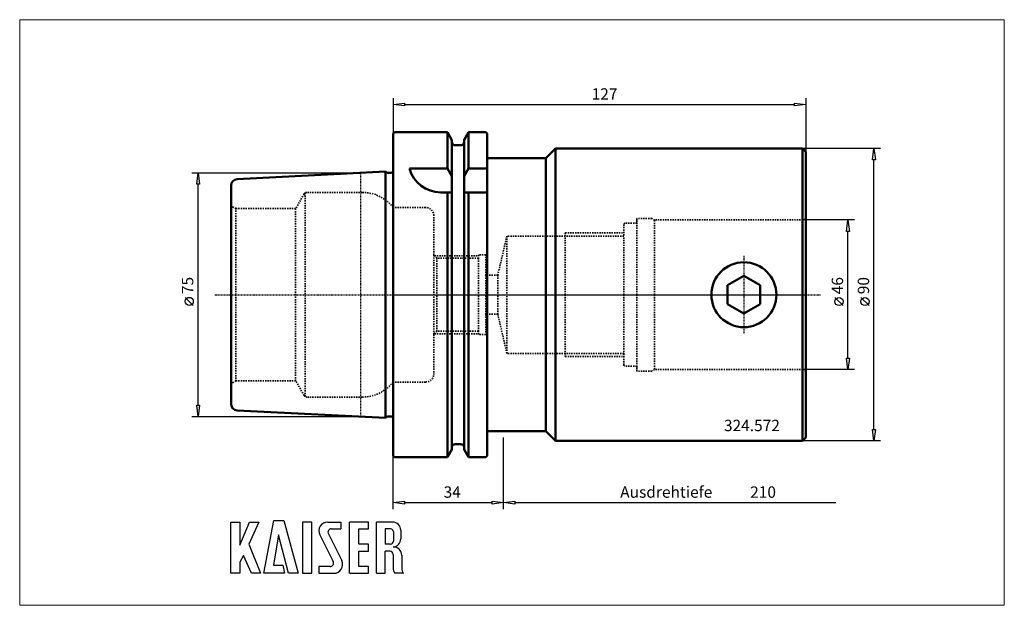
# Model space of a CAD drawing. Extents: x -115 to 188, y -96 to 85.
import ezdxf

# ---------------------------------------------------------------- set-up
doc = ezdxf.new("R2010")
doc.units = 0
doc.header["$MEASUREMENT"] = 0
doc.linetypes.add('DASH', pattern=[0.75, 0.4, -0.35])
doc.linetypes.add('LONGDASH_DASH', pattern=[0.85, 0.4, -0.2, 0.05, -0.2])
for name, color, linetype, lineweight in [('1', 4, 'Continuous', 50), ('2', 7, 'Continuous', 25), ('4', 2, 'LONGDASH_DASH', 25), ('INFTOTAL', 9, 'Continuous', 18), ('NOCUT', 7, 'Continuous', 25), ('SK1', 4, 'Continuous', 50), ('SK2', 7, 'Continuous', 25), ('SK3', 1, 'DASH', 35)]:
    doc.layers.add(name, color=color, linetype=linetype, lineweight=lineweight)
doc.layers.add('6', color=5, linetype='Continuous')
doc.layers.add('SK6', color=5, linetype='Continuous')
doc.styles.add('BMG_Text', font='monos.ttf', dxfattribs={"height": 3.5})

msp = doc.modelspace()

# ---------------------------------------------------------------- linework, layer by layer
at = {"layer": '1', "linetype": 'Continuous', "lineweight": 50}
for p, q in [((0.4, 50), (0, 49.6)), ((0, 49.6), (0, -49.6)), ((16.75, 50), (0.4, 50)), ((16.75, 38.83), (16.75, 50)), ((16.75, 50), (18.12, 47.62)), ((23.25, 50), (21.87, 47.62)), ((28.55, 50), (23.25, 50)), ((23.25, 50), (23.25, 38.83)), ((28.95, 49.6), (28.55, 50)), ((28.95, -42), (28.95, 49.6)), ((18.12, 47.62), (18.12, -47.62)), ((20.87, 46), (19.12, 46)), ((21.87, 47.62), (21.87, -47.62)), ((47, 42), (50, 45)), ((50, 45), (126, 45)), ((50, 45), (50, -45)), ((126, 45), (127, 44)), ((126, 45), (126, -45)), ((127, 44), (127, -23.5)), ((28.95, 42), (47, 42)), ((47, 42), (47, -42)), ((5, 38.83), (16.75, 38.83)), ((16.75, 38.83), (18.12, 36.45)), ((23.25, 38.83), (21.87, 36.45)), ((23.25, 38.83), (28.95, 38.83)), ((18.12, 31.5), (14.64, 31.5)), ((16.75, 31.5), (16.75, -50)), ((28.95, 31.5), (21.87, 31.5)), ((23.25, 31.5), (23.25, -50)), ((107.95, 5.77), (102.95, 2.89)), ((112.95, 2.89), (107.95, 5.77)), ((102.95, 2.89), (102.95, -2.89)), ((112.95, -2.89), (112.95, 2.89)), ((102.95, -2.89), (107.95, -5.77)), ((107.95, -5.77), (112.95, -2.89)), ((127, -44), (127, -23.5)), ((28.95, -49.6), (28.95, -42)), ((28.95, -42), (47, -42)), ((47, -42), (50, -45)), ((50, -45), (126, -45)), ((126, -45), (127, -44)), ((16.75, -50), (18.12, -47.62)), ((18.12, -47.62), (18.12, -47)), ((19.12, -46), (20.87, -46)), ((21.87, -47), (21.87, -47.62)), ((21.87, -47.62), (23.25, -50)), ((0, -49.6), (0.4, -50)), ((0.4, -50), (16.75, -50)), ((23.25, -50), (28.55, -50)), ((28.55, -50), (28.95, -49.6))]:
    msp.add_line(p, q, dxfattribs=at)
msp.add_circle((107.95, 0), 10, dxfattribs=at)
for centre, radius, start, end in [((19.12, 47), 1, 180, 270), ((20.87, 47), 1, 270, 0), ((14.64, 41.5), 10, 195.4876, 270), ((19.12, -47), 1, 90, 180), ((20.87, -47), 1, 0, 90)]:
    msp.add_arc(centre, radius, start, end, dxfattribs=at)
at = {"layer": '2', "linetype": 'Continuous', "lineweight": 25}
for p, q in [((0, 60.54), (0, 49.6)), ((0, 58.54), (3.5, 58.99)), ((3.5, 58.09), (0, 58.54)), ((3.5, 58.99), (3.5, 58.09)), ((3.5, 58.54), (123.5, 58.54)), ((123.5, 58.09), (123.5, 58.99)), ((123.5, 58.99), (127, 58.54)), ((127, 58.54), (123.5, 58.09)), ((127, 60.54), (127, 44)), ((150, 45), (126, 45)), ((147.55, 41.5), (148, 45)), ((148, 45), (148.45, 41.5)), ((148.45, 41.5), (147.55, 41.5)), ((148, -41.5), (148, 41.5)), ((142, 23), (126.14, 23)), ((139.55, 19.5), (140, 23)), ((140, 23), (140.45, 19.5)), ((140.45, 19.5), (139.55, 19.5)), ((140, -19.5), (140, 19.5)), ((138.5, -3.36), (136, -0.86)), ((146.5, -3.36), (144, -0.86)), ((140, -23), (139.55, -19.5)), ((139.55, -19.5), (140.45, -19.5)), ((140.45, -19.5), (140, -23)), ((142, -23), (126.14, -23)), ((148, -45), (147.55, -41.5)), ((147.55, -41.5), (148.45, -41.5)), ((148.45, -41.5), (148, -45)), ((34, -66), (34, -44)), ((150, -45), (126, -45)), ((0, -66), (0, -49.6)), ((34, -66), (34, -49.6)), ((0, -64), (3.5, -63.55)), ((3.5, -63.55), (3.5, -64.45)), ((30.5, -64.45), (30.5, -63.55)), ((30.5, -63.55), (34, -64)), ((34, -64), (37.5, -63.55)), ((37.5, -63.55), (37.5, -64.45)), ((3.5, -64.45), (0, -64)), ((3.5, -64), (30.5, -64)), ((34, -64), (30.5, -64.45)), ((37.5, -64.45), (34, -64)), ((37.5, -64), (136.3, -64))]:
    msp.add_line(p, q, dxfattribs=at)
for centre in [(137.25, -2.11), (145.25, -2.11)]:
    msp.add_circle(centre, 1.25, dxfattribs=at)
at = {"layer": '4', "linetype": 'LONGDASH_DASH', "lineweight": 25}
for p, q in [((-10, 37.5), (-10, -37.5)), ((107.95, 12), (107.95, -12)), ((-54.92, 0), (131.5, 0))]:
    msp.add_line(p, q, dxfattribs=at)
at = {"layer": '6'}
for p, q in [((-39.76, -85.75), (-36.7, -69.55)), ((-36.7, -69.55), (-33.64, -69.55)), ((-33.64, -69.55), (-29.23, -85.75)), ((-49.93, -85.75), (-49.93, -70)), ((-49.93, -70), (-47.14, -70)), ((-47.14, -77.11), (-44.17, -70)), ((-47.14, -70), (-47.14, -77.11)), ((-41.38, -70), (-44.44, -76.75)), ((-44.17, -70), (-41.38, -70)), ((-27.88, -70), (-27.88, -85.75)), ((-25, -70), (-27.88, -70)), ((-25, -85.75), (-25, -70)), ((-20.14, -70), (-16.09, -70)), ((-18.97, -72.07), (-16.09, -72.07)), ((-16.09, -70), (-16.09, -72.07)), ((-13.39, -85.75), (-13.39, -70)), ((-7.54, -70), (-13.39, -70)), ((-10.51, -72.07), (-7.54, -72.07)), ((-10.51, -76.75), (-10.51, -72.07)), ((-7.54, -72.07), (-7.54, -70)), ((-5.11, -85.75), (-5.11, -70)), ((-0.16, -70), (-5.11, -70)), ((-0.79, -72.07), (-2.41, -72.07)), ((-2.41, -72.07), (-2.41, -76.75)), ((2.36, -72.52), (2.36, -75.13)), ((-35.26, -73.87), (-36.79, -83.23)), ((-32.2, -85.75), (-35.26, -73.87)), ((-22.55, -73.9), (-18.45, -82.11)), ((-19.93, -73.63), (-15.83, -81.84)), ((0.11, -72.97), (0.11, -75.85)), ((-44.44, -76.75), (-40.84, -85.75)), ((-7.54, -76.75), (-10.51, -76.75)), ((-7.54, -78.91), (-7.54, -76.75)), ((-0.79, -76.75), (-2.41, -76.75)), ((-46.06, -80.26), (-47.14, -82.33)), ((-43.63, -85.75), (-46.06, -80.26)), ((-10.51, -78.91), (-7.54, -78.91)), ((-10.51, -83.68), (-10.51, -78.91)), ((-2.41, -85.75), (-2.41, -78.91)), ((-1.06, -78.91), (-2.41, -78.91)), ((0.02, -79.99), (0.02, -84.22)), ((2.63, -80.22), (2.63, -84.22)), ((-47.14, -82.33), (-47.14, -85.75)), ((-36.79, -83.23), (-33.91, -83.23)), ((-33.91, -83.23), (-33.46, -85.75)), ((-19.42, -83.68), (-22.84, -83.68)), ((-22.84, -83.68), (-22.84, -85.75)), ((-7.54, -83.68), (-10.51, -83.68)), ((-7.54, -85.75), (-7.54, -83.68)), ((0.02, -83.23), (0.02, -84.22)), ((-47.14, -85.75), (-49.93, -85.75)), ((-40.84, -85.75), (-43.63, -85.75)), ((-33.46, -85.75), (-39.76, -85.75)), ((-29.23, -85.75), (-32.2, -85.75)), ((-27.88, -85.75), (-25, -85.75)), ((-22.84, -85.75), (-18.25, -85.75)), ((-13.39, -85.75), (-7.54, -85.75)), ((-5.11, -85.75), (-2.41, -85.75)), ((3.06, -85.75), (0.54, -85.75)), ((3.06, -85.75), (3.15, -85.75))]:
    msp.add_line(p, q, dxfattribs=at)
for centre, radius, start, end in [((-20.14, -72.7), 2.7, 90, 206.5437), ((-18.97, -73.15), 1.08, 90, 206.5436), ((-0.79, -72.97), 0.9, 0, 90), ((-0.16, -72.52), 2.52, 0, 90), ((-0.16, -75.13), 2.52, 273.0665, 0), ((-0.79, -75.85), 0.9, 270, 0), ((0.11, -80.17), 2.52, 358.7088, 93.0665), ((-1.06, -79.99), 1.08, 0, 90), ((-19.42, -82.6), 1.08, 270, 26.5436), ((-18.25, -83.05), 2.7, 270, 26.5436), ((2.54, -84.22), 2.52, 180, 217.3832), ((5.15, -84.22), 2.52, 180, 217.3832)]:
    msp.add_arc(centre, radius, start, end, dxfattribs=at)
at = {"layer": 'INFTOTAL'}
msp.add_lwpolyline([(-114.94, 84.66), (-114.94, -95.61), (188.12, -95.61), (188.12, 84.66)], close=True, dxfattribs=at)
at = {"layer": 'NOCUT', "linetype": 'ByBlock'}
for p, q in [((0.4, 50), (0, 49.6)), ((0, 49.6), (0, 0)), ((16.75, 50), (0.4, 50)), ((18.12, 47.63), (16.75, 50)), ((23.25, 50), (21.87, 47.62)), ((28.55, 50), (23.25, 50)), ((28.95, 49.6), (28.55, 50)), ((28.95, 42), (28.95, 49.6)), ((18.12, 47), (18.12, 47.63)), ((20.87, 46), (19.12, 46)), ((21.87, 47.62), (21.87, 46.93)), ((50, 45), (47, 42)), ((126, 45), (50, 45)), ((127, 44), (126, 45)), ((127, 0), (127, 44)), ((47, 42), (28.95, 42)), ((0, 0), (127, 0))]:
    msp.add_line(p, q, dxfattribs=at)
for centre, start, end in [((19.12, 47), 180.0015, 269.7985), ((20.87, 47), 270.003, 359.9988)]:
    msp.add_arc(centre, 1, start, end, dxfattribs=at)
at = {"layer": 'SK1', "linetype": 'ByBlock'}
for p, q in [((21.87, 47.63), (23.25, 50)), ((23.25, 50), (28.55, 50)), ((28.55, 50), (28.95, 49.6)), ((28.95, 49.6), (28.95, 42)), ((21.87, 47), (21.87, 47.63))]:
    msp.add_line(p, q, dxfattribs=at)
at = {"layer": 'SK1'}
for p, q in [((-48, 35.6), (-2.37, 37.88)), ((-2.37, 37.88), (-2.37, -37.88)), ((-0.6, 37.52), (-1.6, 37.52)), ((-49.9, -27.37), (-49.9, 33.6)), ((-49.9, -27.37), (-49.9, -33.6)), ((-48, -35.6), (-2.37, -37.88)), ((-1.6, -37.52), (-0.6, -37.52))]:
    msp.add_line(p, q, dxfattribs=at)
for centre, radius, start, end in [((-1.6, 38.52), 1, 219.6809, 270), ((-0.6, 38.52), 1, 270, 306.8697), ((-47.9, 33.6), 2, 92.8624, 180), ((-47.9, -33.6), 2, 180, 267.1365), ((-1.6, -38.52), 1, 90.0035, 140.3208), ((-0.6, -38.52), 1, 53.1318, 90)]:
    msp.add_arc(centre, radius, start, end, dxfattribs=at)
at = {"layer": 'SK2'}
for p, q in [((-62, 37.5), (-10, 37.5)), ((-60.45, 34), (-60, 37.5)), ((-60, 37.5), (-59.55, 34)), ((-59.55, 34), (-60.45, 34)), ((-60, -34), (-60, 34)), ((-61.5, -3.31), (-64, -0.81)), ((-60, -37.5), (-60.45, -34)), ((-60.45, -34), (-59.55, -34)), ((-59.55, -34), (-60, -37.5)), ((-62, -37.5), (-10, -37.5))]:
    msp.add_line(p, q, dxfattribs=at)
msp.add_circle((-62.75, -2.06), 1.25, dxfattribs=at)
at = {"layer": 'SK3', "linetype": 'DASH', "lineweight": 35}
for p, q in [((-27.41, 31), (-30, 26.5)), ((-27.12, 31.32), (-27.12, 0)), ((-9.47, 31.5), (-26.54, 31.5)), ((-48.4, 26.5), (-49.9, 27.37)), ((-30, 26.5), (-48.4, 26.5)), ((-48.4, 0), (-48.4, 26.5)), ((-30, 26.5), (-30, 0)), ((10, 26.88), (0, 26.88)), ((12.5, 12.25), (12.5, 24.38)), ((71, 21.6), (71, 18.05)), ((75, 22), (71.4, 22)), ((79.63, 23.5), (75, 23.5)), ((75, 23.5), (75, 22)), ((75, 0), (75, 23.5)), ((80.49, 23), (79.63, 23.5)), ((126.14, 23), (80.49, 23)), ((80.49, 0), (80.49, 23)), ((127, 23.5), (126.14, 23)), ((53, 19), (71, 19)), ((53, 0), (53, 19)), ((35, 18.05), (32.22, 6)), ((71, 18.05), (35, 18.05)), ((35, 18.05), (35, 0)), ((71, 0), (71, 18.05)), ((13.5, 11.25), (12.5, 12.25)), ((12.5, 12.25), (12.5, 0)), ((28.5, 12.25), (26.25, 12.25)), ((26.25, 12.25), (26.25, 11.25)), ((28.5, 6), (28.5, 12.25)), ((12.75, 12), (26.25, 12)), ((26.25, 11.25), (13.5, 11.25)), ((13.5, 11.25), (13.5, 0)), ((26.25, 11.25), (26.25, 0)), ((32.22, 6), (28.5, 6)), ((28.5, 6), (28.5, 0)), ((32.22, 6), (32.22, 0)), ((-48.4, 0), (-48.4, -26.5)), ((-30, -26.5), (-30, 0)), ((-27.12, -31.32), (-27.12, 0)), ((12.5, -12.25), (12.5, 0)), ((13.5, -11.25), (13.5, 0)), ((26.25, -11.25), (26.25, 0)), ((28.5, -6), (28.5, 0)), ((28.5, -6), (28.5, 0)), ((32.22, -6), (32.22, 0)), ((35, -18.05), (35, 0)), ((53, 0), (53, -19)), ((71, 0), (71, -18.05)), ((75, 0), (75, -23.5)), ((80.49, 0), (80.49, -23)), ((32.22, -6), (28.5, -6)), ((28.5, -6), (28.5, -12.25)), ((35, -18.05), (32.22, -6)), ((13.5, -11.25), (12.5, -12.25)), ((12.75, -12), (26.25, -12)), ((26.25, -11.25), (13.5, -11.25)), ((26.25, -12.25), (26.25, -11.25)), ((12.5, -12.25), (12.5, -24.38)), ((28.5, -12.25), (26.25, -12.25)), ((71, -18.05), (35, -18.05)), ((71, -21.6), (71, -18.05)), ((53, -19), (71, -19)), ((75, -22), (71.4, -22)), ((75, -23.5), (75, -22)), ((79.63, -23.5), (75, -23.5)), ((80.49, -23), (79.63, -23.5)), ((126.14, -23), (80.49, -23)), ((127, -23.5), (126.14, -23)), ((-48.4, -26.5), (-49.9, -27.37)), ((-30, -26.5), (-48.4, -26.5)), ((-27.41, -31), (-30, -26.5)), ((10, -26.88), (0, -26.88)), ((-9.47, -31.5), (-26.54, -31.5))]:
    msp.add_line(p, q, dxfattribs=at)
for centre, radius, start, end in [((-26.54, 30.5), 1, 90, 150.0001), ((-9.47, 19.5), 12, 37.9216, 90), ((10, 24.38), 2.5, 0, 90), ((71.4, 21.6), 0.4, 90, 180), ((71.4, -21.6), 0.4, 180, 270), ((-9.47, -19.5), 12, 270, 322.0784), ((10, -24.38), 2.5, 270, 0), ((-26.54, -30.5), 1, 209.9999, 270)]:
    msp.add_arc(centre, radius, start, end, dxfattribs=at)

# ---------------------------------------------------------------- texts
at = {"layer": '2', "linetype": 'Continuous', "lineweight": 25, "style": 'BMG_Text'}
for s, rotation, p in [('127', 360, (61.1, 60.04)), ('46', 90, (138.5, 0.14)), ('90', 90, (146.5, 0.14))]:
    msp.add_text(s, height=3.5, rotation=rotation, dxfattribs=at).set_placement(p)
for s, p in [('34', (15.53, -62.5)), ('Ausdrehtiefe', (69.89, -62.5)), ('210', (109.89, -62.5))]:
    msp.add_text(s, height=3.5, dxfattribs=at).set_placement(p)
at = {"layer": 'SK2', "style": 'BMG_Text'}
msp.add_text('75', height=3.5, rotation=90, dxfattribs=at).set_placement((-61.5, 0.19))
at = {"layer": 'SK6', "style": 'BMG_Text'}
msp.add_text('324.572', height=3.5, dxfattribs=at).set_placement((101.82, -42))

doc.saveas('drawing.dxf')
